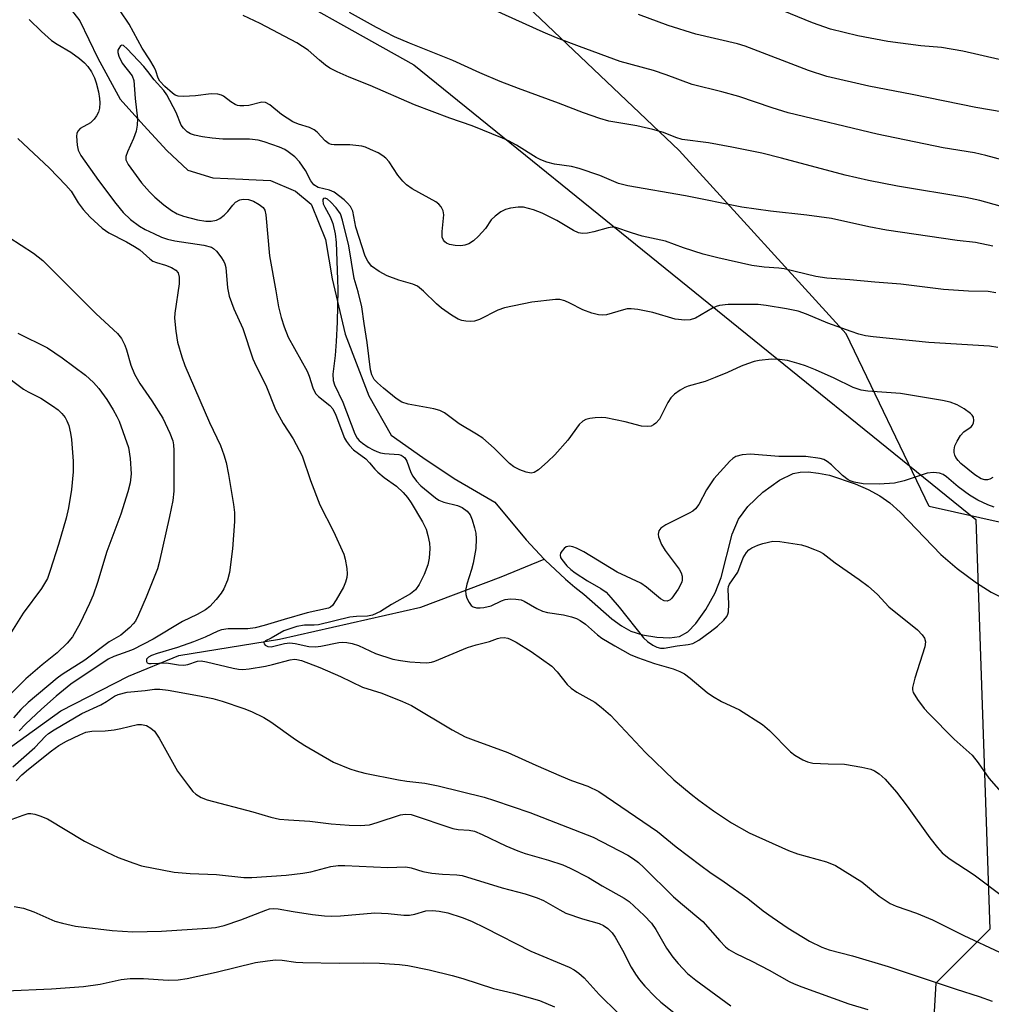
# Model space of a CAD drawing. Units: inches. Extents: x 1219771 to 1225771, y 573454 to 577455.
# Drawn here: x 1224434 to 1224640, y 573864 to 574072 of the extents above; entities that cross this region are included whole.
import ezdxf

# ---------------------------------------------------------------- set-up
doc = ezdxf.new("R2010")
doc.units = ezdxf.units.IN
doc.header["$MEASUREMENT"] = 0
for name, color, linetype in [('HYDRO-Single Line Stream', 4, 'Continuous'), ('NTRL-Pasture Land', 2, 'Continuous'), ('NTRL-Trees', 3, 'Continuous'), ('Undefined', 1, 'Continuous')]:
    doc.layers.add(name, color=color, linetype=linetype)

msp = doc.modelspace()

# ---------------------------------------------------------------- linework, layer by layer
at = {"layer": 'HYDRO-Single Line Stream'}
for points in [[(1224442.78, 574076.99), (1224446.6, 574072.04), (1224450.43, 574064.17), (1224455.14, 574055.42), (1224460.13, 574049.89), (1224465.04, 574044.6), (1224469.49, 574040.43), (1224474.78, 574038.76), (1224481.18, 574038.48), (1224482.43, 574038.42), (1224487.02, 574038.2), (1224492.31, 574035.98), (1224495.65, 574033.2), (1224495.71, 574033.04), (1224498.71, 574025.68), (1224500.1, 574017.34), (1224502.89, 574005.65), (1224507.9, 573992.57), (1224512.63, 573984.22), (1224519.31, 573979.49), (1224525.98, 573975.04), (1224534.61, 573970.03), (1224541.28, 573962.03), (1224545.1, 573957.94)], [(1224545.1, 573957.94), (1224545.29, 573957.74), (1224549.62, 573953.65), (1224551.61, 573951.95), (1224553.48, 573950.49), (1224559.4, 573945.26), (1224561.47, 573943.77), (1224563.44, 573942.67), (1224565.92, 573941.87), (1224568.98, 573941.35), (1224571.66, 573941.22), (1224573.81, 573941.51), (1224575.53, 573942.52), (1224577.25, 573944.3), (1224579.36, 573947.26), (1224581.34, 573950.75), (1224582.58, 573954.05), (1224584.98, 573963.25), (1224586.27, 573966.42), (1224588.26, 573969.08), (1224591.46, 573972.1), (1224594.99, 573974.65), (1224597.89, 573976.07), (1224599.37, 573976.38), (1224601.07, 573976.43), (1224603.28, 573976.19), (1224605.62, 573975.7), (1224611.03, 573973.92), (1224613.77, 573972.71), (1224616.27, 573971.38), (1224618.36, 573969.87), (1224620.57, 573967.86), (1224629.18, 573958.9), (1224632.69, 573955.96), (1224636.79, 573952.88), (1224639.89, 573950.96), (1224644.21, 573948.74)], [(1224322.23, 573823.43), (1224331.23, 573826.14), (1224338.89, 573829.85), (1224361.86, 573846.98), (1224375.51, 573857.39), (1224388.16, 573865.46), (1224398.48, 573873.18), (1224408.02, 573881.84), (1224423.28, 573905.95), (1224430.91, 573917.34), (1224442.56, 573925.74), (1224456.88, 573933.14), (1224467.55, 573937.53), (1224488.91, 573940.96), (1224518.93, 573947.77), (1224535.93, 573954.19), (1224545.1, 573957.94)]]:
    msp.add_lwpolyline(points, dxfattribs=at)
at = {"layer": 'NTRL-Pasture Land'}
msp.add_lwpolyline([(1224679.21, 573957.39), (1224626.75, 573969.12), (1224609.14, 574005.7), (1224573.69, 574044.58), (1224528.94, 574087.11), (1224440.13, 574161.99), (1224351.78, 574220.07), (1224257.87, 574277.48), (1224171.02, 574333.65)], dxfattribs=at)
at = {"layer": 'NTRL-Trees'}
msp.add_lwpolyline([(1224119.59, 574378.19), (1224201.37, 574316.15), (1224249.81, 574294.96), (1224296.44, 574257.71), (1224345.88, 574234.17), (1224355.83, 574228.35), (1224449.69, 574093.59), (1224481.02, 574083.15), (1224517.43, 574062.72), (1224636.6, 573966.33), (1224639.6, 573879.44), (1224628.18, 573868.02), (1224625.52, 573823.7), (1224623.64, 573795.07), (1224617.32, 573787.57), (1224548.97, 573775.3), (1224466.02, 573759.18), (1224443.48, 573746.88)], dxfattribs=at)
at = {"layer": 'Undefined'}
for points, elevation in [([(1224641.61, 574063.83), (1224633.9, 574065.65), (1224629.38, 574066.42), (1224624.99, 574066.76), (1224618, 574067.69), (1224611.58, 574068.91), (1224605.83, 574070.27), (1224601.96, 574071.67), (1224589.2, 574076.97)], 560), ([(1224640.84, 574014.38), (1224639.22, 574014.64), (1224635.08, 574014.73), (1224629.8, 574015.09), (1224620.71, 574016.24), (1224615.21, 574016.62), (1224609.9, 574017.14), (1224605.04, 574017.47), (1224602.67, 574017.87), (1224595.96, 574019.51), (1224594.84, 574019.65), (1224591.74, 574019.82), (1224589.12, 574020.16), (1224581.93, 574021.78), (1224578.77, 574022.59), (1224574.59, 574023.93), (1224570.8, 574025.32), (1224565.87, 574026.42), (1224563.57, 574027.1), (1224560.27, 574028.21), (1224559.48, 574028.28), (1224558.66, 574028.2), (1224555.61, 574027.29), (1224554.27, 574027.01), (1224553.18, 574026.96), (1224552.34, 574027.12), (1224551.27, 574027.58), (1224547.73, 574029.72), (1224544.67, 574031.27), (1224542.82, 574031.97), (1224540.67, 574032.53), (1224539.58, 574032.59), (1224537.93, 574032.36), (1224536.87, 574032.07), (1224535.85, 574031.54), (1224534.67, 574030.64), (1224533.82, 574029.84), (1224532.66, 574028.06), (1224531.13, 574026.38), (1224530.06, 574025.44), (1224529.06, 574024.81), (1224528.25, 574024.49), (1224527.38, 574024.38), (1224526.18, 574024.41), (1224525.02, 574024.61), (1224524.38, 574024.91), (1224524.01, 574025.19), (1224523.72, 574025.55), (1224523.45, 574026.22), (1224523.41, 574027.38), (1224523.79, 574030.95), (1224523.68, 574031.75), (1224523.21, 574032.64), (1224522.7, 574033.19), (1224522.06, 574033.67), (1224517.08, 574036.44), (1224515.89, 574037.28), (1224515.12, 574038.07), (1224514.06, 574039.36), (1224512.22, 574042.17), (1224511.47, 574042.94), (1224510.83, 574043.46), (1224509.84, 574044.04), (1224508.26, 574044.8), (1224507.19, 574045.25), (1224506.38, 574045.5), (1224503.88, 574045.77), (1224500.5, 574045.75), (1224499.97, 574045.83), (1224499.49, 574046.01), (1224498.65, 574046.62), (1224496.94, 574048.46), (1224496.32, 574048.98), (1224495.31, 574049.42), (1224492.94, 574050.12), (1224491.75, 574050.66), (1224489.34, 574052.23), (1224486.85, 574054.22), (1224485.94, 574054.73), (1224485.19, 574054.8), (1224482.42, 574054.14), (1224481.34, 574054.03), (1224480.55, 574054.04), (1224480.04, 574054.14), (1224479.54, 574054.33), (1224478.59, 574054.91), (1224477.07, 574056.08), (1224476.6, 574056.32), (1224475.83, 574056.53), (1224474.47, 574056.58), (1224471.12, 574056.19), (1224468.56, 574056.03), (1224467.47, 574056.09), (1224466.79, 574056.31), (1224466.24, 574056.7), (1224464.6, 574058.15), (1224463.52, 574059.28), (1224463.17, 574059.91), (1224462.7, 574061.47), (1224462.34, 574062.27), (1224461.44, 574063.79), (1224459.8, 574066.29), (1224457.04, 574071.38), (1224455.11, 574074.21)], 550), ([(1224642.46, 574052.71), (1224636.64, 574053.67), (1224623.12, 574056.46), (1224613.97, 574058.19), (1224605.04, 574060.28), (1224601.11, 574061.52), (1224587.67, 574066.72), (1224586.05, 574067.17), (1224577.26, 574069.26), (1224571.38, 574071.07), (1224565.09, 574073.39)], 558), ([(1224435.84, 574072.34), (1224438.47, 574069.79), (1224440.6, 574067.92), (1224441.77, 574067.13), (1224444.69, 574065.4), (1224446.49, 574064.05), (1224447.56, 574063.14), (1224448.25, 574062.38), (1224449.03, 574061.22), (1224449.7, 574060), (1224450.08, 574058.94), (1224450.53, 574056.98), (1224450.78, 574055.57), (1224450.82, 574054.7), (1224450.72, 574053.54), (1224450.52, 574052.7), (1224450.14, 574051.94), (1224449.64, 574051.24), (1224448.84, 574050.44), (1224446.63, 574049.24), (1224446.14, 574048.65), (1224445.97, 574048.17), (1224445.9, 574047.64), (1224446.02, 574045.67), (1224446.26, 574044.62), (1224446.79, 574043.54), (1224450.53, 574038.24), (1224454.21, 574033.35), (1224455.78, 574031.44), (1224457.35, 574029.93), (1224459.27, 574028.55), (1224460.46, 574027.85), (1224462.31, 574026.94), (1224463.91, 574026.21), (1224465.18, 574025.77), (1224466.76, 574025.43), (1224472.88, 574024.53), (1224474.5, 574024.1), (1224474.97, 574023.82), (1224475.57, 574023.21), (1224476.48, 574022.04), (1224477.11, 574021.04), (1224477.35, 574020.52), (1224477.54, 574019.73), (1224477.9, 574015.46), (1224478.23, 574013.67), (1224479.24, 574011.03), (1224481.15, 574006.82), (1224483.28, 574000.37), (1224483.98, 573998.81), (1224486.05, 573994.8), (1224488.06, 573989.67), (1224489.72, 573986.72), (1224491.85, 573983.45), (1224493.74, 573979.83), (1224495.54, 573974.6), (1224497.52, 573969.45), (1224500.38, 573963.8), (1224502.6, 573958.99), (1224502.89, 573957.9), (1224503.2, 573955.95), (1224503.29, 573954.84), (1224503.22, 573954.04), (1224502.91, 573953.02), (1224502.48, 573952.02), (1224500.98, 573949.3), (1224500.17, 573948.12), (1224499.77, 573947.76), (1224499.36, 573947.55), (1224494.83, 573946.53), (1224489.9, 573945.13), (1224485.7, 573943.83), (1224483.79, 573943.33), (1224482.21, 573943.12), (1224478.05, 573943.12), (1224476.65, 573942.94), (1224475.85, 573942.65), (1224473.17, 573941.38), (1224470.72, 573940.41), (1224467.3, 573939.19), (1224462.98, 573937.92), (1224461.76, 573937.48), (1224461.17, 573937.15), (1224460.75, 573936.72), (1224460.71, 573936.21), (1224460.89, 573935.94), (1224461.25, 573935.8), (1224461.74, 573935.78), (1224464.95, 573935.96), (1224467.51, 573935.5), (1224468.62, 573935.45), (1224469.46, 573935.6), (1224471.55, 573936.29), (1224472.34, 573936.34), (1224473.42, 573936.17), (1224479.13, 573934.79), (1224480.21, 573934.61), (1224481.16, 573934.56), (1224482.53, 573934.68), (1224485.95, 573935.24), (1224487.48, 573935.57), (1224491.23, 573936.59), (1224492.1, 573936.71), (1224492.62, 573936.68), (1224493.61, 573936.43), (1224497.51, 573934.98), (1224501.88, 573933.04), (1224506.52, 573930.8), (1224510.66, 573929.53), (1224515.04, 573927.77), (1224516.91, 573926.87), (1224525.59, 573921.77), (1224528.35, 573920.25), (1224529.99, 573919.59), (1224537.36, 573916.96), (1224543.27, 573914.23), (1224548.67, 573911.89), (1224550.85, 573910.99), (1224554.31, 573909.76), (1224556.7, 573908.63), (1224569.09, 573900.2), (1224573.06, 573896.9), (1224578.28, 573892.98), (1224580.2, 573891.58), (1224583.24, 573889.54), (1224588.27, 573886), (1224591.51, 573883.39), (1224593.43, 573882), (1224596.83, 573879.65), (1224601.33, 573876.96), (1224603.99, 573875.69), (1224605.55, 573875.07), (1224610.46, 573873.83), (1224618.06, 573871.59), (1224632.46, 573866.74), (1224637.37, 573865.21), (1224640.13, 573864.22)], 550), ([(1224641.29, 574002.81), (1224639.55, 574003.08), (1224626.65, 574003.86), (1224614.85, 574005.07), (1224613.22, 574005.3), (1224611.85, 574005.62), (1224610.19, 574006.17), (1224605.25, 574007.99), (1224600.71, 574009.87), (1224598.96, 574010.49), (1224596.47, 574011.02), (1224592.14, 574011.74), (1224590.49, 574011.93), (1224584.12, 574011.89), (1224582.25, 574011.7), (1224581.52, 574011.49), (1224580.75, 574011.15), (1224577.15, 574009.02), (1224576.04, 574008.68), (1224574.9, 574008.62), (1224572.88, 574008.84), (1224568.14, 574010.19), (1224564.97, 574010.85), (1224563.53, 574011.03), (1224562.69, 574010.98), (1224561.88, 574010.81), (1224558.28, 574009.73), (1224557.43, 574009.65), (1224556.58, 574009.7), (1224555.18, 574010.06), (1224553.26, 574010.76), (1224550.53, 574012.21), (1224549.47, 574012.67), (1224548.36, 574012.96), (1224547.49, 574012.98), (1224542.46, 574012.41), (1224536.63, 574011.2), (1224535.26, 574010.69), (1224531.38, 574008.73), (1224530.32, 574008.37), (1224529.52, 574008.31), (1224528.44, 574008.39), (1224527.64, 574008.53), (1224526.86, 574008.79), (1224525.39, 574009.65), (1224523.28, 574011.13), (1224522.2, 574012.09), (1224519.5, 574014.74), (1224518.18, 574015.77), (1224517.23, 574016.21), (1224514.28, 574017.05), (1224511.76, 574017.98), (1224510.05, 574018.88), (1224508.47, 574020.08), (1224507.66, 574021.08), (1224507.12, 574022.19), (1224505.13, 574028.28), (1224504.5, 574031.69), (1224504, 574032.67), (1224503.39, 574033.42), (1224502.66, 574034.11), (1224500.54, 574035.71), (1224499.53, 574036.17), (1224497.13, 574036.72), (1224496.23, 574037.32), (1224495.57, 574038.16), (1224494.44, 574040.34), (1224493.21, 574042.2), (1224492.19, 574043.23), (1224490.8, 574044.32), (1224490.09, 574044.75), (1224488.92, 574045.25), (1224485.67, 574046.43), (1224484.41, 574046.77), (1224482.55, 574046.96), (1224476.93, 574046.98), (1224474.62, 574047.15), (1224472.59, 574047.45), (1224470.89, 574047.83), (1224470.08, 574048.1), (1224469.38, 574048.53), (1224468.57, 574049.29), (1224468.09, 574049.97), (1224467.04, 574052.65), (1224465.03, 574056.34), (1224464.4, 574057.32), (1224462.33, 574059.52), (1224461.03, 574061.34), (1224460.16, 574062.39), (1224456.64, 574066.16), (1224455.81, 574066.82), (1224455.49, 574066.89), (1224455.19, 574066.73), (1224454.82, 574066.23), (1224454.66, 574065.81), (1224454.63, 574065.33), (1224454.82, 574064.58), (1224455.58, 574063.09), (1224457.68, 574060.41), (1224458.07, 574059.39), (1224458.31, 574055.58), (1224458.78, 574051.29), (1224458.77, 574049.95), (1224458.52, 574048.65), (1224457.95, 574047.12), (1224456.66, 574044.32), (1224456.34, 574043.29), (1224456.36, 574042.57), (1224456.83, 574041.57), (1224459.64, 574037.74), (1224461.33, 574035.84), (1224462.51, 574034.65), (1224464.37, 574033.03), (1224466, 574031.87), (1224467.22, 574031.15), (1224468.6, 574030.63), (1224471.53, 574029.88), (1224473.28, 574029.56), (1224474.42, 574029.59), (1224475.54, 574029.83), (1224476.31, 574030.16), (1224477.19, 574030.83), (1224477.98, 574031.64), (1224479.04, 574033), (1224479.63, 574033.58), (1224480.5, 574034.1), (1224481.23, 574034.27), (1224482.33, 574034.16), (1224483.4, 574033.8), (1224484.64, 574033.13), (1224485.45, 574032.47), (1224485.8, 574031.9), (1224486.04, 574030.94), (1224486.81, 574022.24), (1224488.18, 574014.8), (1224488.73, 574011.41), (1224489.28, 574009.16), (1224489.9, 574007.2), (1224490.76, 574005.02), (1224494.77, 573997.81), (1224495.22, 573996.72), (1224496.02, 573994.23), (1224496.36, 573993.46), (1224496.65, 573993.01), (1224497.18, 573992.44), (1224499.61, 573990.49), (1224500.25, 573989.77), (1224500.88, 573988.46), (1224502.73, 573983.59), (1224503.13, 573982.85), (1224503.76, 573981.99), (1224504.66, 573981.13), (1224507.23, 573979.17), (1224508.04, 573978.37), (1224509.16, 573976.99), (1224509.78, 573976.39), (1224511.12, 573975.27), (1224513.74, 573973.38), (1224515.17, 573972.05), (1224516.1, 573971.02), (1224516.88, 573969.87), (1224519.3, 573965.86), (1224520.02, 573964.29), (1224520.4, 573962.96), (1224520.72, 573961.33), (1224520.79, 573960.18), (1224520.69, 573958.13), (1224520.41, 573956.75), (1224519.63, 573954.65), (1224518.56, 573952.53), (1224517.75, 573951.42), (1224516.73, 573950.59), (1224512.68, 573948.28), (1224510.36, 573946.83), (1224508.69, 573946.04), (1224507.61, 573945.82), (1224505.24, 573945.76), (1224503.85, 573945.61), (1224497.19, 573944), (1224496.3, 573943.93), (1224494.23, 573943.96), (1224492.62, 573943.68), (1224489.87, 573942.74), (1224487.14, 573941.18), (1224485.98, 573940.61), (1224485.62, 573940.28), (1224485.67, 573939.99), (1224485.92, 573939.69), (1224486.48, 573939.4), (1224487.14, 573939.36), (1224489.96, 573940.04), (1224491.1, 573940.16), (1224492.25, 573940.02), (1224495.13, 573939.43), (1224496.56, 573939.34), (1224497.7, 573939.46), (1224501.5, 573940.22), (1224502.37, 573940.31), (1224503.23, 573940.28), (1224504.34, 573940.06), (1224505.7, 573939.63), (1224509.33, 573937.94), (1224512.99, 573936.75), (1224514.62, 573936.42), (1224516.56, 573936.18), (1224518.77, 573936), (1224520.15, 573935.97), (1224521.14, 573936.09), (1224521.89, 573936.3), (1224528.84, 573939.17), (1224530.63, 573939.74), (1224533.46, 573940.47), (1224535.2, 573941.1), (1224535.73, 573941.22), (1224536.56, 573941.28), (1224537.37, 573941.17), (1224537.89, 573940.99), (1224539.13, 573940.31), (1224542.28, 573938.32), (1224546.69, 573935.23), (1224547.85, 573934.06), (1224549.96, 573931.36), (1224550.78, 573930.55), (1224551.97, 573929.75), (1224555.79, 573927.57), (1224557.15, 573926.53), (1224559.11, 573924.86), (1224566.54, 573916.94), (1224572.57, 573911.17), (1224576.22, 573908.07), (1224577.85, 573906.79), (1224580.96, 573904.53), (1224584.78, 573902.03), (1224588.53, 573899.91), (1224596.91, 573896.12), (1224598.82, 573895.46), (1224604.97, 573893.72), (1224606.86, 573892.98), (1224612.47, 573889.51), (1224616.13, 573886.46), (1224618.49, 573884.94), (1224619.75, 573884.34), (1224624.02, 573882.83), (1224627.46, 573881.44), (1224634.11, 573878.14), (1224641.68, 573874.6)], 548), ([(1224640.21, 573975.22), (1224639.57, 573974.86), (1224639.09, 573974.74), (1224638.57, 573974.74), (1224637.74, 573974.95), (1224636.4, 573975.78), (1224633.42, 573978.23), (1224632.85, 573978.83), (1224632.38, 573979.5), (1224632.16, 573980), (1224632.04, 573980.56), (1224632.02, 573981.12), (1224632.19, 573981.92), (1224632.65, 573982.93), (1224633.37, 573984.12), (1224634.09, 573984.92), (1224635.64, 573985.96), (1224635.95, 573986.34), (1224636.14, 573986.8), (1224636.22, 573987.31), (1224636.12, 573988.04), (1224635.87, 573988.45), (1224635.51, 573988.82), (1224634.19, 573989.82), (1224632.66, 573990.63), (1224631.17, 573991.22), (1224629.54, 573991.58), (1224620.66, 573993.02), (1224613.71, 573993.55), (1224612.28, 573993.74), (1224610.6, 573994.29), (1224606.59, 573996.32), (1224602.61, 573998.05), (1224600.47, 573998.93), (1224599.13, 573999.37), (1224596.69, 574000.02), (1224595, 574000.27), (1224593.27, 574000.31), (1224590.71, 574000.02), (1224589.58, 573999.81), (1224588.19, 573999.36), (1224586.83, 573998.81), (1224583.99, 573997.48), (1224581.34, 573996.41), (1224579.19, 573995.61), (1224575.63, 573994.59), (1224574.92, 573994.3), (1224573.92, 573993.74), (1224572.72, 573992.94), (1224571.91, 573992.15), (1224571.3, 573991.16), (1224569.51, 573987.58), (1224568.73, 573986.73), (1224568.28, 573986.39), (1224567.79, 573986.14), (1224567.03, 573986.03), (1224565.7, 573986.14), (1224562.22, 573987.06), (1224558.16, 573987.92), (1224557.3, 573987.97), (1224555.87, 573987.9), (1224554.74, 573987.76), (1224553.94, 573987.54), (1224553.26, 573987.15), (1224552.47, 573986.44), (1224550.09, 573983.13), (1224547.34, 573980.05), (1224545.86, 573978.62), (1224543.88, 573976.88), (1224542.94, 573976.3), (1224542.31, 573976.19), (1224541.25, 573976.38), (1224539.92, 573976.88), (1224538.65, 573977.51), (1224537.71, 573978.22), (1224534.44, 573981.46), (1224532.03, 573983.57), (1224530.69, 573984.46), (1224527.01, 573986.65), (1224523.93, 573988.93), (1224522.94, 573989.43), (1224521.67, 573989.81), (1224516.26, 573990.81), (1224514.9, 573991.22), (1224513.7, 573991.98), (1224510.99, 573994.19), (1224509.71, 573995.3), (1224509.03, 573996.04), (1224508.5, 573997), (1224508.23, 573998.05), (1224507.55, 574003.87), (1224506.86, 574007.92), (1224506.37, 574011.44), (1224505.6, 574014.63), (1224504.74, 574017.46), (1224503.61, 574024.39), (1224502.32, 574029.78), (1224501.84, 574031.15), (1224500.96, 574032.4), (1224499.73, 574033.7), (1224499.1, 574034.23), (1224498.63, 574034.45), (1224498.28, 574034.4), (1224498.12, 574034.17), (1224498.09, 574033.98), (1224498.21, 574033.28), (1224498.55, 574032.53), (1224499.69, 574030.51), (1224500.22, 574029.1), (1224500.73, 574026.92), (1224500.93, 574025.06), (1224501.27, 574017.19), (1224501.28, 574015.1), (1224501.19, 574008.18), (1224500.97, 574004.04), (1224500.77, 574001.08), (1224500.27, 573997.14), (1224500.32, 573995.77), (1224500.58, 573994.86), (1224502.34, 573991.18), (1224504.92, 573984.52), (1224505.44, 573983.56), (1224505.86, 573983.07), (1224506.53, 573982.52), (1224507.76, 573981.69), (1224508.78, 573981.1), (1224509.57, 573980.74), (1224510.39, 573980.48), (1224511.22, 573980.32), (1224514.25, 573980.13), (1224514.74, 573979.97), (1224515.16, 573979.72), (1224515.51, 573979.39), (1224515.93, 573978.7), (1224516.82, 573976.28), (1224517.19, 573975.52), (1224517.97, 573974.44), (1224518.94, 573973.46), (1224522.05, 573970.91), (1224522.75, 573970.42), (1224523.81, 573969.98), (1224526.67, 573969.27), (1224527.7, 573968.89), (1224528.76, 573968.11), (1224529.38, 573967.31), (1224529.82, 573966.28), (1224530.31, 573964.58), (1224530.56, 573963.43), (1224530.66, 573962.25), (1224530.56, 573960.18), (1224530.02, 573957.08), (1224529.69, 573955.73), (1224528.7, 573952.62), (1224528.41, 573951.25), (1224528.43, 573950.44), (1224528.67, 573949.68), (1224529.14, 573948.71), (1224529.61, 573948.1), (1224530.01, 573947.83), (1224530.73, 573947.63), (1224531.52, 573947.58), (1224532.3, 573947.65), (1224533.83, 573948.04), (1224535.99, 573949.09), (1224536.79, 573949.36), (1224537.91, 573949.53), (1224539.04, 573949.47), (1224540.16, 573949.27), (1224540.84, 573949.04), (1224543.5, 573947.43), (1224544.72, 573946.88), (1224545.79, 573946.63), (1224549.19, 573946.1), (1224550.85, 573945.68), (1224551.93, 573945.31), (1224552.68, 573944.93), (1224553.83, 573944.12), (1224556.38, 573941.86), (1224557.29, 573941.17), (1224560.04, 573939.53), (1224563.31, 573937.74), (1224564.85, 573937.06), (1224568.49, 573935.79), (1224572.46, 573934.68), (1224573.82, 573934.13), (1224574.85, 573933.59), (1224576.02, 573932.72), (1224579.62, 573929.67), (1224580.77, 573928.85), (1224582.66, 573927.74), (1224586.47, 573925.98), (1224591.36, 573922.9), (1224592.84, 573921.59), (1224597.3, 573917.04), (1224598.22, 573916.38), (1224599.94, 573915.41), (1224600.95, 573914.95), (1224602.07, 573914.7), (1224605.33, 573914.5), (1224608.74, 573914.44), (1224612.42, 573913.84), (1224614.35, 573913.38), (1224615.14, 573913.03), (1224616.13, 573912.43), (1224617.38, 573911.29), (1224619.82, 573908.53), (1224622.07, 573905.55), (1224626.89, 573898.81), (1224628.52, 573896.76), (1224629.49, 573895.67), (1224630.97, 573894.45), (1224636.26, 573890.97), (1224642.87, 573886.07)], 546), ([(1224430.03, 573997.41), (1224434.6, 573993.97), (1224435.62, 573993.38), (1224438.28, 573992.04), (1224440.78, 573990.46), (1224441.98, 573989.61), (1224442.78, 573988.84), (1224443.45, 573987.98), (1224443.86, 573987.28), (1224444.23, 573986.25), (1224444.62, 573984.63), (1224444.85, 573983.26), (1224445.2, 573978.7), (1224445.14, 573976.41), (1224444.79, 573972.66), (1224444.19, 573968.83), (1224443.65, 573966.61), (1224442.07, 573961.05), (1224440.3, 573955.49), (1224439.71, 573953.85), (1224438.47, 573951.68), (1224434.58, 573946.44), (1224431, 573940.8)], 558), ([(1224640.53, 573968.97), (1224639.19, 573969.47), (1224637.09, 573970.46), (1224635.29, 573971.51), (1224632.87, 573973.25), (1224630.38, 573975.41), (1224629.68, 573975.85), (1224628.94, 573976.17), (1224627.66, 573976.29), (1224626.33, 573976.13), (1224621.4, 573974.53), (1224619.38, 573974.05), (1224616.14, 573973.81), (1224612.72, 573973.92), (1224610.79, 573974.24), (1224610.01, 573974.5), (1224609.57, 573974.74), (1224608.32, 573975.69), (1224606, 573977.91), (1224605.13, 573978.65), (1224604.41, 573979.05), (1224603.62, 573979.27), (1224600.56, 573979.67), (1224594.82, 573979.68), (1224588.82, 573980.15), (1224587.05, 573980.07), (1224585.76, 573979.67), (1224585.06, 573979.26), (1224584.42, 573978.67), (1224581.07, 573974.93), (1224579.48, 573972.6), (1224577.85, 573969.48), (1224577.19, 573968.6), (1224576.57, 573968.09), (1224575.83, 573967.66), (1224570.9, 573965.23), (1224569.85, 573964.48), (1224569.41, 573963.9), (1224569.24, 573963.19), (1224569.31, 573962.65), (1224569.97, 573961.02), (1224570.75, 573959.76), (1224573.72, 573955.77), (1224574.14, 573955.03), (1224574.36, 573954.3), (1224574.37, 573953.57), (1224574.26, 573953.07), (1224573.48, 573951.55), (1224572.18, 573949.66), (1224571.79, 573949.31), (1224571.17, 573949.05), (1224570.49, 573949.1), (1224569.78, 573949.5), (1224566.76, 573951.97), (1224565.55, 573952.81), (1224560.56, 573955.18), (1224553.47, 573959.49), (1224551.94, 573960.26), (1224551.16, 573960.55), (1224550.42, 573960.67), (1224549.73, 573960.51), (1224549.32, 573960.21), (1224548.81, 573959.62), (1224548.56, 573959.19), (1224548.45, 573958.74), (1224548.56, 573958.29), (1224548.81, 573957.84), (1224549.88, 573956.51), (1224550.71, 573955.72), (1224551.65, 573955.04), (1224554.28, 573953.34), (1224557.11, 573951.72), (1224558.21, 573950.89), (1224559.24, 573949.82), (1224560.99, 573947.77), (1224566.16, 573941.23), (1224566.99, 573940.48), (1224568.12, 573939.69), (1224568.98, 573939.27), (1224569.73, 573939.07), (1224570.52, 573939.07), (1224573.28, 573939.57), (1224575.65, 573939.8), (1224576.61, 573940.05), (1224577.88, 573940.77), (1224580.31, 573942.5), (1224581.83, 573943.75), (1224583.15, 573944.97), (1224583.82, 573945.8), (1224584.03, 573946.23), (1224584.16, 573946.73), (1224584.25, 573948.38), (1224584.13, 573951.54), (1224584.19, 573952.1), (1224584.36, 573952.59), (1224586.13, 573955.15), (1224587.3, 573958.17), (1224587.98, 573959.37), (1224588.47, 573959.87), (1224589.15, 573960.31), (1224590.39, 573960.89), (1224591.43, 573961.26), (1224593.59, 573961.72), (1224595.03, 573961.67), (1224599.68, 573960.95), (1224600.79, 573960.62), (1224602.42, 573959.99), (1224603.48, 573959.53), (1224604.23, 573959.1), (1224606.78, 573957.12), (1224611.88, 573953.61), (1224613.8, 573952.17), (1224615.76, 573950.41), (1224618.21, 573947.84), (1224624.23, 573942.93), (1224625.27, 573941.87), (1224625.75, 573941.18), (1224625.93, 573940.41), (1224625.8, 573939.32), (1224623.68, 573932.72), (1224623.2, 573930.73), (1224623.21, 573930.19), (1224623.37, 573929.67), (1224624.28, 573928.19), (1224625.68, 573926.26), (1224626.64, 573925.17), (1224632.07, 573919.78), (1224635.86, 573916.33), (1224637.14, 573914.73), (1224639.4, 573911.52), (1224643.56, 573906.72)], 544), ([(1224432.64, 573884.27), (1224434.62, 573883.92), (1224436.85, 573883.13), (1224441.25, 573881.18), (1224442.88, 573880.71), (1224445.64, 573880.1), (1224453.44, 573879.19), (1224457.86, 573878.94), (1224463.89, 573879.03), (1224473.68, 573879.66), (1224475.39, 573879.84), (1224477.17, 573880.28), (1224480.7, 573881.46), (1224486.01, 573883.52), (1224486.84, 573883.75), (1224487.59, 573883.83), (1224488.63, 573883.77), (1224491.8, 573883.19), (1224495.91, 573882.59), (1224498.47, 573882.3), (1224499.89, 573882.23), (1224501.9, 573882.3), (1224509.15, 573882.92), (1224511.96, 573882.81), (1224515.34, 573882.44), (1224516.48, 573882.42), (1224517.61, 573882.62), (1224519.98, 573883.33), (1224521.41, 573883.45), (1224522.78, 573883.31), (1224524.65, 573882.92), (1224527.7, 573881.92), (1224529.63, 573881.18), (1224532.56, 573879.79), (1224542.27, 573874.84), (1224550.37, 573871.42), (1224551.41, 573870.84), (1224552.4, 573870.16), (1224553.53, 573869.14), (1224556.75, 573865.63), (1224560.8, 573861.66)], 558), ([(1224430.91, 573866.4), (1224440.57, 573866.82), (1224447.34, 573867.29), (1224450.88, 573867.81), (1224455.34, 573868.8), (1224457.26, 573869.01), (1224460.12, 573868.98), (1224465.3, 573868.67), (1224467.42, 573868.74), (1224469.37, 573869.04), (1224475.48, 573870.39), (1224483.86, 573872.41), (1224486.4, 573872.79), (1224488.1, 573872.94), (1224489.49, 573872.89), (1224492.42, 573872.48), (1224493.89, 573872.39), (1224501.56, 573872.26), (1224506.65, 573872.35), (1224510.14, 573872.25), (1224514.42, 573871.97), (1224516.14, 573871.76), (1224520.7, 573870.85), (1224525.58, 573869.67), (1224527.83, 573869.03), (1224534.33, 573866.89), (1224538.54, 573865.91), (1224544.07, 573864.36), (1224547.27, 573862.97)], 560)]:
    msp.add_lwpolyline(points, dxfattribs=dict(at, elevation=elevation))
for points in [[(1224640.27, 574024.3, 552), (1224636.57, 574025.07, 552), (1224632.7, 574025.47, 552), (1224617.71, 574027.67, 552), (1224613.93, 574028.38, 552), (1224606.03, 574030.16, 552), (1224600.76, 574030.89, 552), (1224593.09, 574031.7, 552), (1224586.98, 574032.58, 552), (1224575.07, 574034.99, 552), (1224562.79, 574037.11, 552), (1224560.87, 574037.6, 552), (1224556.9, 574039.3, 552), (1224552.5, 574040.78, 552), (1224550.85, 574041.17, 552), (1224547.25, 574041.69, 552), (1224545.61, 574042.1, 552), (1224544.36, 574042.58, 552), (1224543.38, 574043.06, 552), (1224539.2, 574045.67, 552), (1224537.51, 574046.61, 552), (1224536.21, 574047.2, 552), (1224529.81, 574049.81, 552), (1224525.06, 574051.4, 552), (1224517.58, 574054.24, 552), (1224508.17, 574058.33, 552), (1224503.71, 574060.09, 552), (1224501.15, 574061.27, 552), (1224499.64, 574062.05, 552), (1224498.69, 574062.66, 552), (1224497.39, 574063.7, 552), (1224495.01, 574065.86, 552), (1224492.61, 574067.43, 552), (1224484.8, 574071.51, 552), (1224481.22, 574073.2, 552)], [(1224647.88, 574031.04, 554), (1224637.47, 574033.96, 554), (1224634.52, 574034.58, 554), (1224620.05, 574037, 554), (1224613.86, 574038.19, 554), (1224608.89, 574039.36, 554), (1224595.42, 574042.96, 554), (1224591.27, 574043.97, 554), (1224584.91, 574045.27, 554), (1224579.96, 574046.16, 554), (1224574.35, 574046.93, 554), (1224573.01, 574047.33, 554), (1224570.4, 574048.38, 554), (1224568.14, 574049.01, 554), (1224564.71, 574049.83, 554), (1224558.8, 574050.81, 554), (1224556.85, 574051.33, 554), (1224553.39, 574052.57, 554), (1224548.14, 574054.64, 554), (1224539.61, 574057.72, 554), (1224535.77, 574059.19, 554), (1224531.41, 574061.01, 554), (1224525.71, 574063.65, 554), (1224516.52, 574067.33, 554), (1224513.31, 574068.7, 554), (1224509.5, 574070.64, 554), (1224503.81, 574073.8, 554)], [(1224671.06, 574034.84, 556), (1224638.76, 574043.5, 556), (1224636.32, 574044.05, 556), (1224629.69, 574045.16, 556), (1224615.72, 574048, 556), (1224596.82, 574052.54, 556), (1224593.45, 574053.6, 556), (1224586.38, 574056.01, 556), (1224582.79, 574057, 556), (1224576.44, 574058.56, 556), (1224570.94, 574060.61, 556), (1224568.25, 574061.51, 556), (1224561.17, 574063.42, 556), (1224552.57, 574066.59, 556), (1224547.72, 574068.46, 556), (1224544.88, 574069.65, 556), (1224534.68, 574074.25, 556)], [(1224433.45, 574047.09, 552), (1224440.12, 574040.81, 552), (1224443.64, 574037.23, 552), (1224444.73, 574035.92, 552), (1224446.22, 574033.45, 552), (1224447.28, 574032.05, 552), (1224448.76, 574030.45, 552), (1224451.31, 574028.12, 552), (1224452.74, 574027.13, 552), (1224456.49, 574025.23, 552), (1224458.21, 574024.25, 552), (1224459.28, 574023.48, 552), (1224461.4, 574021.61, 552), (1224462.09, 574021.13, 552), (1224462.85, 574020.82, 552), (1224464.75, 574020.25, 552), (1224466.05, 574019.73, 552), (1224466.98, 574019.21, 552), (1224467.44, 574018.66, 552), (1224467.67, 574017.68, 552), (1224467.67, 574016.32, 552), (1224466.74, 574010.08, 552), (1224466.65, 574009.04, 552), (1224466.91, 574006.23, 552), (1224467.32, 574003.96, 552), (1224468.2, 574000.8, 552), (1224468.85, 573998.98, 552), (1224474.07, 573986.92, 552), (1224476.4, 573982.02, 552), (1224477.11, 573980.07, 552), (1224477.6, 573978.39, 552), (1224478.13, 573975.89, 552), (1224479.2, 573969.52, 552), (1224479.4, 573967.8, 552), (1224479.37, 573965.91, 552), (1224478.93, 573960.1, 552), (1224478.36, 573955.12, 552), (1224477.9, 573953.47, 552), (1224477.13, 573951.65, 552), (1224476.55, 573950.68, 552), (1224475.5, 573949.34, 552), (1224474.17, 573947.87, 552), (1224473.25, 573947.18, 552), (1224471.44, 573946.17, 552), (1224468.38, 573944.71, 552), (1224462.11, 573940.96, 552), (1224457.92, 573938.8, 552), (1224456.73, 573938.32, 552), (1224453.77, 573937.32, 552), (1224452.57, 573936.73, 552), (1224444.64, 573931.42, 552), (1224441.56, 573928.85, 552), (1224438.42, 573926.09, 552), (1224435.09, 573922.95, 552), (1224433.73, 573921.55, 552)], [(1224431.5, 574026.17, 554), (1224436.72, 574022.82, 554), (1224438.73, 574021.27, 554), (1224450.05, 574009.91, 554), (1224454.54, 574005.78, 554), (1224455.41, 574004.72, 554), (1224456.16, 574003.32, 554), (1224456.51, 574002.28, 554), (1224457.4, 573999.02, 554), (1224458.15, 573997.14, 554), (1224459.34, 573995.17, 554), (1224461.86, 573991.51, 554), (1224464.16, 573987.79, 554), (1224465.7, 573984.64, 554), (1224466.3, 573983, 554), (1224466.44, 573982.13, 554), (1224466.52, 573980.99, 554), (1224466.51, 573972.32, 554), (1224466.29, 573970.35, 554), (1224465.6, 573966.95, 554), (1224463.41, 573957.23, 554), (1224463.03, 573955.86, 554), (1224460.65, 573949.88, 554), (1224459.05, 573946.1, 554), (1224458.38, 573944.81, 554), (1224457.92, 573944.2, 554), (1224457.16, 573943.43, 554), (1224455.26, 573941.83, 554), (1224452.84, 573940.42, 554), (1224447.65, 573936.5, 554), (1224442.85, 573933.49, 554), (1224441.74, 573932.69, 554), (1224435.62, 573927.53, 554), (1224434.08, 573926.03, 554), (1224432.48, 573924.31, 554)], [(1224433.43, 574005.83, 556), (1224439.69, 574002.75, 556), (1224442.86, 574000.61, 556), (1224447.82, 573996.91, 556), (1224449.47, 573995.37, 556), (1224450.62, 573994.13, 556), (1224452.3, 573991.76, 556), (1224453.66, 573989.6, 556), (1224454.46, 573988.17, 556), (1224454.94, 573987.15, 556), (1224456.9, 573981.6, 556), (1224457.26, 573979.28, 556), (1224457.48, 573976.03, 556), (1224457.26, 573974.13, 556), (1224456.79, 573972.19, 556), (1224455.29, 573967.47, 556), (1224452.33, 573959.55, 556), (1224450.36, 573952.97, 556), (1224449.41, 573950.27, 556), (1224448.66, 573948.52, 556), (1224446.66, 573944.33, 556), (1224445.02, 573941.42, 556), (1224443.92, 573940.09, 556), (1224441.81, 573938.04, 556), (1224438.56, 573935.5, 556), (1224435.1, 573932.52, 556), (1224428, 573925.42, 556)], [(1224432.38, 573913.92, 552), (1224437.06, 573918.01, 552), (1224439.33, 573920.42, 552), (1224439.93, 573920.96, 552), (1224441.13, 573921.77, 552), (1224446.99, 573925.22, 552), (1224451.05, 573927.06, 552), (1224452.26, 573927.75, 552), (1224453.94, 573928.89, 552), (1224454.71, 573929.23, 552), (1224456.6, 573929.7, 552), (1224460.46, 573930.09, 552), (1224462.39, 573930.38, 552), (1224463.53, 573930.39, 552), (1224465.29, 573930.16, 552), (1224471.97, 573928.97, 552), (1224474.78, 573928.37, 552), (1224476.75, 573927.82, 552), (1224481.38, 573926.25, 552), (1224482.99, 573925.59, 552), (1224485.62, 573924.34, 552), (1224487.12, 573923.44, 552), (1224492.36, 573919.71, 552), (1224494.33, 573918.44, 552), (1224500.42, 573914.89, 552), (1224503.85, 573913.48, 552), (1224505.18, 573913.04, 552), (1224507.03, 573912.57, 552), (1224514.19, 573911.12, 552), (1224515.92, 573910.83, 552), (1224519.76, 573910.4, 552), (1224522.6, 573909.88, 552), (1224532.36, 573907.46, 552), (1224534.56, 573906.77, 552), (1224542.05, 573904.19, 552), (1224555.44, 573898.95, 552), (1224562.8, 573895.14, 552), (1224564.01, 573894.4, 552), (1224565.1, 573893.58, 552), (1224566.23, 573892.55, 552), (1224572.5, 573886.35, 552), (1224574.39, 573884.68, 552), (1224578.72, 573881.11, 552), (1224582.34, 573877, 552), (1224583.55, 573875.75, 552), (1224584.21, 573875.19, 552), (1224585.7, 573874.28, 552), (1224589.09, 573872.7, 552), (1224592.8, 573870.8, 552), (1224597.02, 573868.38, 552), (1224598.11, 573867.86, 552), (1224599.75, 573867.22, 552), (1224609.7, 573863.66, 552), (1224613.75, 573862.44, 552)], [(1224433.08, 573910.91, 554), (1224434.27, 573912.17, 554), (1224435.7, 573913.41, 554), (1224440.55, 573917.31, 554), (1224442.13, 573918.4, 554), (1224443.74, 573919.34, 554), (1224446.59, 573920.71, 554), (1224447.85, 573921.21, 554), (1224449.11, 573921.47, 554), (1224451.94, 573921.55, 554), (1224453.88, 573921.77, 554), (1224455.25, 573922.01, 554), (1224458.81, 573922.86, 554), (1224459.64, 573922.86, 554), (1224460.72, 573922.62, 554), (1224461.65, 573922.12, 554), (1224462.45, 573921.44, 554), (1224463.43, 573919.98, 554), (1224467.32, 573912.99, 554), (1224469.6, 573909.83, 554), (1224470.54, 573908.68, 554), (1224471.17, 573908.11, 554), (1224472.32, 573907.42, 554), (1224473.61, 573906.9, 554), (1224483.25, 573904.34, 554), (1224487.07, 573903.22, 554), (1224488.93, 573902.83, 554), (1224490.86, 573902.62, 554), (1224495.38, 573902.35, 554), (1224499.88, 573901.84, 554), (1224503.71, 573901.55, 554), (1224506.07, 573901.42, 554), (1224507.99, 573901.62, 554), (1224509.63, 573902.07, 554), (1224514.57, 573903.74, 554), (1224515.58, 573903.89, 554), (1224516.83, 573903.79, 554), (1224525.68, 573900.82, 554), (1224526.82, 573900.63, 554), (1224529.13, 573900.48, 554), (1224530.32, 573900.22, 554), (1224531.92, 573899.54, 554), (1224536.91, 573897.16, 554), (1224539.5, 573896.07, 554), (1224541.05, 573895.54, 554), (1224546, 573894.12, 554), (1224549.01, 573893.08, 554), (1224550.62, 573892.44, 554), (1224554.49, 573890.41, 554), (1224557.39, 573888.68, 554), (1224562.07, 573886.05, 554), (1224563.1, 573885.36, 554), (1224566.25, 573882.37, 554), (1224567.81, 573880.72, 554), (1224568.78, 573879.38, 554), (1224571.05, 573875.47, 554), (1224572.37, 573873.52, 554), (1224573.46, 573872.16, 554), (1224575.45, 573870.09, 554), (1224577.27, 573868.65, 554), (1224584.64, 573863.22, 554)], [(1224431.48, 573902.51, 556), (1224434.53, 573903.67, 556), (1224435.63, 573903.97, 556), (1224436.18, 573904.02, 556), (1224437.01, 573903.89, 556), (1224438.11, 573903.53, 556), (1224439.74, 573902.85, 556), (1224447.55, 573898.11, 556), (1224452.34, 573895.77, 556), (1224454.71, 573894.7, 556), (1224458.01, 573893.44, 556), (1224459.69, 573892.91, 556), (1224466.61, 573891.57, 556), (1224470.02, 573891.27, 556), (1224475.58, 573891.04, 556), (1224481.37, 573890.42, 556), (1224483.04, 573890.42, 556), (1224490.33, 573890.93, 556), (1224493.86, 573891.32, 556), (1224495.59, 573891.63, 556), (1224499.8, 573892.75, 556), (1224501.38, 573892.99, 556), (1224502.82, 573892.99, 556), (1224511.88, 573892.56, 556), (1224515.75, 573892.66, 556), (1224516.89, 573892.45, 556), (1224519.35, 573891.7, 556), (1224521.21, 573891.34, 556), (1224523.53, 573891.11, 556), (1224526.53, 573891.01, 556), (1224527.65, 573890.84, 556), (1224536.14, 573888.21, 556), (1224541.07, 573886.95, 556), (1224543.57, 573886.15, 556), (1224544.91, 573885.52, 556), (1224548.4, 573883.54, 556), (1224549.68, 573882.9, 556), (1224553.2, 573881.69, 556), (1224556.74, 573880.69, 556), (1224557.68, 573880.27, 556), (1224558.56, 573879.64, 556), (1224559.52, 573878.7, 556), (1224560.16, 573877.77, 556), (1224561.69, 573875.01, 556), (1224563.55, 573871.41, 556), (1224564.47, 573869.94, 556), (1224565.32, 573868.75, 556), (1224566.43, 573867.38, 556), (1224568.6, 573865.15, 556), (1224569.85, 573864, 556), (1224573.27, 573861.25, 556)]]:
    msp.add_polyline3d(points, dxfattribs=at)

doc.saveas('drawing.dxf')
